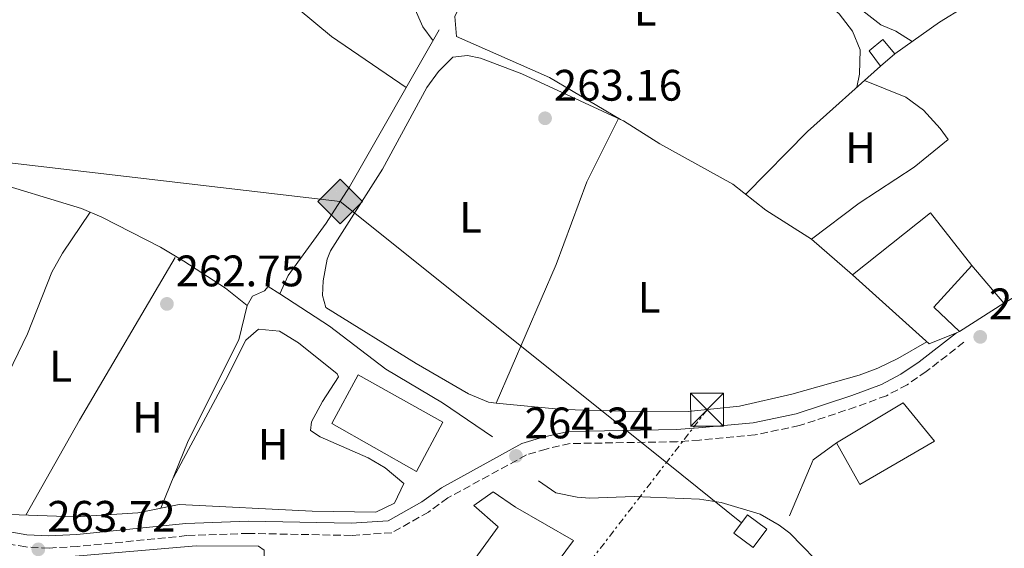
# Model space of a CAD drawing. Units: metres. Extents: x 611782 to 615260, y 4671492 to 4673858.
# Drawn here: x 612287 to 612511, y 4672410 to 4672530 of the extents above; entities that cross this region are included whole.
import ezdxf
from ezdxf.enums import TextEntityAlignment as Align

# ---------------------------------------------------------------- set-up
doc = ezdxf.new("R2010")
doc.units = ezdxf.units.M
doc.header["$MEASUREMENT"] = 0
doc.linetypes.add('DGN Style 3', pattern=[2.435890702152634, 1.739921930109024, -0.6959687720436097])
doc.linetypes.add('DGN Style 7', pattern=[3.4798438602180486, 1.565929737098122, -0.6959687720436097, 0.5219765790327072, -0.6959687720436097])
for name, color, linetype, lineweight in [('Acequia sin especificar', 4, 'Continuous', 0), ('Camino', 7, 'DGN Style 3', 0), ('Caseta-cabaña', 1, 'Continuous', 0), ('Chamizo-cobertizo', 1, 'Continuous', 0), ('Cota de punto acotado terreno', 7, 'Continuous', 0), ('Etiqueta de uso rústico', 92, 'Continuous', 0), ('Gasoducto', 7, 'Continuous', 13), ('Gradas', 1, 'Continuous', 0), ('Línea  de muro-pared o tapia', 1, 'Continuous', 13), ('Línea de cambio de uso (parcela vista)', 92, 'Continuous', 0), ('Línea de muro de contención', 1, 'Continuous', 13), ('Línea eléctrica', 6, 'DGN Style 7', 0), ('Margen derecho', 7, 'Continuous', 0), ('Nave industrial', 1, 'Continuous', 13), ('Punto acotado terreno (símbolo)', 7, 'Continuous', 0), ('Registro Gasoducto', 7, 'Continuous', 0), ('Torre eléctrica', 7, 'Continuous', 0), ('Transformador', 7, 'Continuous', 0)]:
    doc.layers.add(name, color=color, linetype=linetype, lineweight=lineweight)
doc.styles.add('Style-Arial', font='arial.ttf')

# ---------------------------------------------------------------- blocks, each defined once
blk = doc.blocks.new('5PATER')
at = {"layer": 'Punto acotado terreno (símbolo)', "linetype": 'Continuous', "lineweight": 0}
h = blk.add_hatch(color=51, dxfattribs=at)
edge = h.paths.add_edge_path()
edge.add_ellipse((0, 0), major_axis=(-0.1095731443231308, -0.1110710700762829), ratio=0.9994222409660317, start_angle=0, end_angle=360)
blk = doc.blocks.new('5GASO')
at = {"layer": 'Gradas', "linetype": 'Continuous', "lineweight": 0}
for color, points in [(253, [(0, -0.5090000823999756), (-0.509, -8.239997558519242e-08), (0, 0.5089999176000244), (0.0235, 0.2499999176000244), (0.0234, 0.25), (-0.03160000000000001, 0.2425), (-0.0786, 0.2215), (-0.1176, 0.1855), (-0.1481, 0.135), (-0.1681, 0.07150000000000001), (-0.1746, -0.004), (-0.1681, -0.078), (-0.1481, -0.142), (-0.1166, -0.1935), (-0.0756, -0.23), (-0.0266, -0.252), (0.0294, -0.2595), (0.0295, -0.2595000823999757)]), (253, [(0, -0.5090000823999756), (0.0295, -0.2595000823999757), (0.0294, -0.2595), (0.0784, -0.254), (0.1274, -0.237), (0.1704, -0.212), (0.2024, -0.183), (0.2024, 0.014), (0.0234, 0.014), (0.0234, -0.07100000000000002), (0.1269, -0.07100000000000002), (0.1269, -0.133), (0.1039, -0.15), (0.0779, -0.1635), (0.0509, -0.172), (0.02490000000000001, -0.1745), (-0.0011, -0.172), (-0.0241, -0.1645), (-0.0446, -0.152), (-0.0621, -0.1345), (-0.0786, -0.109), (-0.0901, -0.0775), (-0.09710000000000002, -0.041), (-0.09910000000000002, 0.001), (-0.09710000000000002, 0.0395), (-0.0911, 0.07300000000000001), (-0.0806, 0.1015), (-0.0656, 0.1245), (-0.04760000000000001, 0.142), (-0.0266, 0.155), (-0.0036, 0.1625), (0.0224, 0.165), (0.0549, 0.1595), (0.0829, 0.143), (0.1044, 0.1165), (0.1174, 0.08), (0.1929, 0.099), (0.1849, 0.134), (0.1729, 0.1645), (0.1574, 0.19), (0.1379, 0.2115), (0.1144, 0.2285), (0.08790000000000002, 0.2405), (0.0574, 0.2475000000000001), (0.0234, 0.25), (0.0235, 0.2499999176000244), (0, 0.5089999176000244), (0.509, -8.239997558519242e-08)]), (7, [(0.0295, -0.2595000823999757), (-0.0265, -0.2520000823999757), (-0.0755, -0.2300000823999756), (-0.1165, -0.1935000823999756), (-0.148, -0.1420000823999756), (-0.168, -0.07800008239997559), (-0.1745, -0.004000082399975585), (-0.168, 0.07149991760002442), (-0.148, 0.1349999176000244), (-0.1175, 0.1854999176000244), (-0.0785, 0.2214999176000244), (-0.0315, 0.2424999176000244), (0.0235, 0.2499999176000244), (0.0575, 0.2474999176000244), (0.08800000000000001, 0.2404999176000244), (0.1145, 0.2284999176000244), (0.138, 0.2114999176000244), (0.1575, 0.1899999176000245), (0.173, 0.1644999176000244), (0.185, 0.1339999176000244), (0.193, 0.09899991760002441), (0.1175, 0.07999991760002441), (0.1045, 0.1164999176000244), (0.083, 0.1429999176000244), (0.055, 0.1594999176000245), (0.0225, 0.1649999176000244), (-0.0035, 0.1624999176000244), (-0.0265, 0.1549999176000244), (-0.0475, 0.1419999176000244), (-0.0655, 0.1244999176000244), (-0.0805, 0.1014999176000244), (-0.091, 0.07299991760002442), (-0.097, 0.03949991760002441), (-0.099, 0.0009999176000244148), (-0.097, -0.04100008239997559), (-0.09000000000000001, -0.07750008239997559), (-0.0785, -0.1090000823999756), (-0.062, -0.1345000823999756), (-0.0445, -0.1520000823999756), (-0.024, -0.1645000823999756), (-0.001, -0.1720000823999756), (0.025, -0.1745000823999756), (0.05100000000000001, -0.1720000823999756), (0.078, -0.1635000823999756), (0.104, -0.1500000823999756), (0.127, -0.1330000823999756), (0.127, -0.07100008239997559), (0.0235, -0.07100008239997559), (0.0235, 0.01399991760002442), (0.2025, 0.01399991760002442), (0.2025, -0.1830000823999756), (0.1705, -0.2120000823999756), (0.1275, -0.2370000823999756), (0.0785, -0.2540000823999757)])]:
    blk.add_hatch(color=color, dxfattribs=at).paths.add_polyline_path(points)
at = {"layer": 'Gradas', "color": 7, "linetype": 'Continuous', "lineweight": 0, "flags": 128}
blk.add_lwpolyline([(0, -0.5090000823999756), (0.509, -8.239997558519242e-08), (0, 0.5089999176000244), (-0.509, -8.239997558519242e-08), (0, -0.5090000823999756)], close=True, dxfattribs=at)
blk = doc.blocks.new('5TME')
at = {"layer": 'Transformador', "color": 7, "linetype": 'Continuous', "lineweight": 0}
for p, q in [((-0.375, 0.375), (0.375, -0.375)), ((0.3723, 0.3776), (-0.3716, -0.3784))]:
    blk.add_line(p, q, dxfattribs=at)
at = {"layer": 'Transformador', "color": 7, "linetype": 'Continuous', "lineweight": 0, "flags": 128}
blk.add_lwpolyline([(-0.375, -0.375), (0.375, -0.375), (0.375, 0.375), (-0.375, 0.375), (-0.3716, -0.3784)], dxfattribs=at)

msp = doc.modelspace()

# ---------------------------------------------------------------- linework, layer by layer
at = {"layer": 'Acequia sin especificar', "color": 4, "linetype": 'Continuous', "lineweight": 0, "elevation": 262.679999999993, "flags": 128}
msp.add_lwpolyline([(612346.3600000005, 4672467.980000001), (612348.3200000003, 4672472.100000001), (612356.9000000004, 4672484.060000001), (612362.2400000002, 4672492.25), (612382.6200000001, 4672527.939999999)], dxfattribs=at)
at = {"layer": 'Acequia sin especificar', "color": 4, "linetype": 'Continuous', "lineweight": 0}
for points in [[(612237.1900000004, 4672541.810000001, 263.1000000000058), (612240.1799999997, 4672541.060000001, 263.1000000000058), (612244.75, 4672539.039999999, 263.1000000000058), (612249.2199999997, 4672535.789999999, 263.1000000000058), (612253.0499999998, 4672524.02, 263.1000000000058), (612259.04, 4672510.630000001, 263.1000000000058), (612262.1900000004, 4672506.75, 263.1000000000058), (612266.3899999997, 4672502.730000001, 263.1000000000058), (612277.1600000003, 4672495.16, 263.1000000000058), (612279.2999999998, 4672494.02, 263.1000000000058), (612301.3300000001, 4672487.390000001, 263.1000000000058), (612305.9100000003, 4672485.41, 262.8899999999995), (612319.29, 4672478.560000001, 262.679999999993), (612324.5599999996, 4672475.42, 262.679999999993), (612334.0700000003, 4672469.27, 262.679999999993), (612338.9699999997, 4672465.289999999, 262.679999999993), (612340.2000000002, 4672467.42, 262.679999999993), (612342.9100000003, 4672468.689999999, 262.679999999993), (612343.7699999996, 4672469.66, 262.679999999993), (612346.3600000005, 4672467.980000001, 262.679999999993)], [(612346.3600000005, 4672467.980000001, 262.679999999993), (612357.7199999997, 4672460.59, 262.679999999993), (612370.4800000006, 4672450.869999999, 262.679999999993), (612383.3700000001, 4672443.210000001, 262.6999999999971), (612394.7699999996, 4672435.49, 262.4700000000012)], [(612405.1900000004, 4672425.51, 262.679999999993), (612409.1200000001, 4672422.730000001, 262.679999999993), (612414.0199999996, 4672421.779999999, 262.4700000000012), (612416.7699999996, 4672421.51, 262.4700000000012), (612426.9699999997, 4672421.9, 262.4700000000012), (612441.8200000003, 4672421.310000001, 262.4700000000012), (612446.75, 4672420.550000001, 262.4700000000012), (612455.5899999999, 4672417.92, 262.4700000000012), (612459.9299999997, 4672415.42, 262.4700000000012), (612462.3200000003, 4672413.560000001, 262.4700000000012), (612470.9299999997, 4672404.789999999, 262.4700000000012), (612507.6299999999, 4672377.609999999, 262.4700000000012), (612528.7800000003, 4672358.74, 262.4700000000012)]]:
    msp.add_polyline3d(points, dxfattribs=at)
at = {"layer": 'Camino', "color": 7, "linetype": 'DGN Style 3', "lineweight": 0}
msp.add_polyline3d([(612501.9200000004, 4672456.969999999, 264.0500000000029), (612493.3500000008, 4672450.31, 263.8899999999995), (612489.019999999, 4672447.320000002, 263.9799999999959), (612484.2899999993, 4672444.830000003, 264.1199999999953), (612477.3200000002, 4672442.27, 264.5399999999936), (612464.5199999993, 4672438.039999999, 264.3300000000018), (612454.4299999997, 4672435.920000002, 264.3300000000018), (612441.8099999975, 4672434.739999999, 264.3899999999994), (612436.7299999992, 4672434.370000001, 264.5399999999936), (612412.3700000001, 4672433.950000001, 264.5200000000041), (612406.9099999998, 4672432.710000004, 264.3399999999966), (612402.4999999995, 4672431.38, 264.5399999999936), (612384.579999998, 4672421.59, 264.1199999999953), (612380.159999999, 4672418.380000001, 264.1199999999953), (612371.8399999996, 4672413.7, 264.1199999999953), (612362.7100000011, 4672413.070000002, 263.6999999999971), (612339.3099999988, 4672413.539999999, 263.9100000000035), (612325.2299999994, 4672413.030000002, 263.7899999999936), (612300.4600000014, 4672410.56, 263.8099999999976), (612293.9200000013, 4672410.210000001, 263.8699999999955), (612288.6099999984, 4672410.45, 263.6999999999971), (612280.9400000017, 4672411.830000004, 263.4799999999959)], dxfattribs=at)
at = {"layer": 'Caseta-cabaña', "color": 1, "linetype": 'Continuous', "lineweight": 0, "extrusion": (-0.1117486114026976, -0.09455651734074413, 0.9892276345098526), "elevation": -509995.6196927126, "flags": 128}
msp.add_lwpolyline([(-3171308.858671379, 3448232.948160768), (-3171308.858671379, 3448228.644453065)], dxfattribs=at)
at = {"layer": 'Caseta-cabaña', "color": 1, "linetype": 'Continuous', "lineweight": 0}
msp.add_polyline3d([(612486.2300000006, 4672522.49, 269.2200000000012), (612482.9800000006, 4672519.74, 268.5899999999965), (612480.4000000004, 4672523.15, 269.429999999993), (612483.4800000006, 4672525.74, 269.2200000000012)], close=True, dxfattribs=at)
msp.add_polyline3d([(612482.9800000006, 4672519.74, 268.5899999999965), (612480.4000000004, 4672523.15, 269.429999999993), (612483.4800000006, 4672525.74, 269.2200000000012), (612486.2300000006, 4672522.49, 269.2200000000012)], dxfattribs=at)
at = {"layer": 'Chamizo-cobertizo', "color": 1, "linetype": 'Continuous', "lineweight": 0, "elevation": 262, "flags": 128}
msp.add_lwpolyline([(612457.0999999996, 4672414.460000001), (612453.9800000006, 4672410.300000001), (612449.5800000001, 4672413.600000001), (612452.7000000002, 4672417.76), (612457.0999999996, 4672414.460000001)], close=True, dxfattribs=at)
msp.add_lwpolyline([(612453.9800000006, 4672410.300000001), (612449.5800000001, 4672413.600000001), (612452.7000000002, 4672417.76), (612457.0999999996, 4672414.460000001), (612453.9800000006, 4672410.300000001)], dxfattribs=at)
at = {"layer": 'Gasoducto', "color": 7, "linetype": 'Continuous', "lineweight": 13}
msp.add_polyline3d([(612451.3599999989, 4672415.969999998, 263.7400000000052), (612434.2721131576, 4672429.635441661, 263.7174999999988), (612360.0899999997, 4672488.96, 263.6199999999953), (612179.999999999, 4672510, 262.7599999999948), (612158.1182554128, 4672493.023550096, 262.8910000000033), (612081.4600000011, 4672433.55, 263.3500000000058), (611964.199999999, 4672519.62, 263.9600000000065), (611800.7199999979, 4672636.830000003, 263.179999999993)], dxfattribs=at)
at = {"layer": 'Línea  de muro-pared o tapia', "color": 1, "linetype": 'Continuous', "lineweight": 13, "extrusion": (-0.02765131419304704, -0.02480632338242874, 0.9993097873750881), "elevation": -132578.0586784794, "flags": 128}
msp.add_lwpolyline([(-3069045.311118182, 3573648.014139018), (-3069045.311118182, 3573625.670876051)], dxfattribs=at)
at = {"layer": 'Línea  de muro-pared o tapia', "color": 1, "linetype": 'Continuous', "lineweight": 13, "extrusion": (0.3519038816227243, -0.2069742948928163, 0.9128665287721317), "elevation": -751362.9529211676, "flags": 128}
msp.add_lwpolyline([(4337868.151762964, 1680695.742206021), (4337892.876627226, 1680696.25658647), (4337935.778642331, 1680696.25658647)], dxfattribs=at)
at = {"layer": 'Línea  de muro-pared o tapia', "color": 1, "linetype": 'Continuous', "lineweight": 13, "extrusion": (0.0602734294303432, -0.07087095548756131, 0.9956628050565038), "elevation": -293958.178881062, "flags": 128}
msp.add_lwpolyline([(3493669.160043852, 3148815.976018083), (3493669.160043852, 3148804.689986893)], dxfattribs=at)
at = {"layer": 'Línea  de muro-pared o tapia', "color": 1, "linetype": 'Continuous', "lineweight": 13, "extrusion": (-0.07038489749179495, -0.04067533024854641, 0.9966902646831869), "elevation": -232899.1163927752, "flags": 128}
msp.add_lwpolyline([(-3739039.770405242, 2858761.852483959), (-3739039.770405242, 2858749.059220107)], dxfattribs=at)
at = {"layer": 'Línea  de muro-pared o tapia', "color": 1, "linetype": 'Continuous', "lineweight": 13, "extrusion": (0.0733766640847302, 0.04677396913723234, 0.996206836444594), "elevation": 263760.1488035172, "flags": 128}
msp.add_lwpolyline([(3610797.728573185, -3016567.077642122), (3610797.728573185, -3016555.125939315)], dxfattribs=at)
at = {"layer": 'Línea  de muro-pared o tapia', "color": 1, "linetype": 'Continuous', "lineweight": 13, "extrusion": (0.1281783642845851, -0.07050028845366263, 0.9892421423783353), "elevation": -250638.6852612132, "flags": 128}
msp.add_lwpolyline([(4389181.156822534, 1696721.822668923), (4389194.881411808, 1696723.258199915), (4389200.860308286, 1696720.387137931)], dxfattribs=at)
at = {"layer": 'Línea  de muro-pared o tapia', "color": 1, "linetype": 'Continuous', "lineweight": 13}
for points in [[(612386.5300000003, 4672526.470000001, 265.070000000007), (612386.1600000003, 4672530.99, 265.4900000000052), (612399.2599999999, 4672557.359999999, 265.4900000000052), (612412.5599999996, 4672585.050000001, 265.9100000000035), (612415.2400000002, 4672585.310000001, 265.9100000000035), (612418.1100000005, 4672592.25, 265.9100000000035), (612424.7000000002, 4672601.08, 265.9100000000035), (612433.2300000006, 4672601.350000001, 265.6999999999971)], [(612338.9699999997, 4672465.289999999, 263.820000000007), (612337.0800000001, 4672457.49, 263.820000000007), (612325.5800000001, 4672434.59, 263.820000000007), (612319.3399999999, 4672419.25, 264.2400000000052)]]:
    msp.add_polyline3d(points, dxfattribs=at)
at = {"layer": 'Línea de cambio de uso (parcela vista)', "color": 92, "linetype": 'Continuous', "lineweight": 0, "flags": 128}
for points, elevation in [([(612376.8600000005, 4672533.26), (612378.8899999997, 4672528.66), (612381.2199999997, 4672525.49)], 262.3699999999953), ([(612467.2300000006, 4672480.359999999), (612476.5599999996, 4672472.300000001)], 263.3300000000018)]:
    msp.add_lwpolyline(points, dxfattribs=dict(at, elevation=elevation))
at = {"layer": 'Línea de cambio de uso (parcela vista)', "color": 92, "linetype": 'Continuous', "lineweight": 0, "extrusion": (0.07929688385185454, 0.1238230055377688, 0.9891308647044532), "elevation": 627387.903321252, "flags": 128}
msp.add_lwpolyline([(2004172.575833406, -4218672.498523684), (2004149.708177642, -4218676.103037497), (2004130.988274717, -4218676.781774249)], dxfattribs=at)
at = {"layer": 'Línea de cambio de uso (parcela vista)', "color": 92, "linetype": 'Continuous', "lineweight": 0, "extrusion": (0.004418087768578756, -0.002603516028652717, 0.9999868510159311), "elevation": -9195.679460485582, "flags": 128}
msp.add_lwpolyline([(612416.6949234244, 4672499.504519641), (612416.7285239798, 4672499.484719574)], dxfattribs=at)
at = {"layer": 'Línea de cambio de uso (parcela vista)', "color": 92, "linetype": 'Continuous', "lineweight": 0, "extrusion": (0.007372524122047307, 0.007472223736103401, 0.9999449043624891), "elevation": 39692.93999147294, "flags": 128}
msp.add_lwpolyline([(612447.7708763087, 4672338.675269219), (612433.7197098988, 4672324.434871663)], dxfattribs=at)
at = {"layer": 'Línea de cambio de uso (parcela vista)', "color": 92, "linetype": 'Continuous', "lineweight": 0, "extrusion": (0.006079739309827963, 0.01403016431016638, 0.9998830887955623), "elevation": 69542.26950340028, "flags": 128}
msp.add_lwpolyline([(612382.6173038026, 4671927.313121812), (612382.6147032423, 4671927.307121222)], dxfattribs=at)
at = {"layer": 'Línea de cambio de uso (parcela vista)', "color": 92, "linetype": 'Continuous', "lineweight": 0}
for points in [[(612418.7495999997, 4672588.8281, 263.4765000000043), (612418.6399999997, 4672588.02, 263.5299999999988), (612419.3300000001, 4672582.82, 263.5299999999988), (612422.3899999997, 4672578.859999999, 263.7200000000012), (612430.2300000006, 4672571.59, 263.9400000000023), (612446.9000000004, 4672558.42, 263.9499999999971), (612468.7000000002, 4672540.279999999, 263.8999999999942), (612482.9900000002, 4672529.09, 263.5299999999988), (612486.4500000002, 4672527.65, 263.5299999999988), (612490.1399999997, 4672525.27, 263.5299999999988)], [(612477.5800000001, 4672514.9, 263.320000000007), (612478.1699999999, 4672517.890000001, 263.320000000007), (612478.3200000003, 4672523.4, 263.5299999999988), (612476.5999999996, 4672527.619999999, 263.7400000000052), (612473.5599999996, 4672531.609999999, 263.7400000000052), (612461.3499999996, 4672541.83, 263.7400000000052), (612441.3499999996, 4672557.51, 263.7400000000052), (612426.5199999996, 4672570.789999999, 263.9499999999971), (612418.3600000005, 4672576.58, 264.0500000000029), (612411.2000000002, 4672582.210000001, 263.5299999999988)], [(612327.9099000003, 4672549.959899999, 262.6548000000039), (612338.9500000002, 4672542.449999999, 262.5800000000018), (612358.1500000004, 4672526.430000001, 262.8399999999965), (612375.1500000004, 4672514.850000001, 262.3699999999953)], [(612395.5426000003, 4672443.155999999, 263.7200000000012), (612393.8600000005, 4672443.32, 263.7400000000052), (612389.25, 4672445.27, 263.7400000000052), (612377.4000000004, 4672452.130000001, 263.7400000000052), (612356.8700000001, 4672464.9, 263.7400000000052), (612356.1100000005, 4672467.59, 263.7400000000052), (612356.2100000001, 4672470.930000001, 263.7400000000052), (612357.1299999999, 4672475.859999999, 263.7400000000052), (612357.9000000004, 4672477.730000001, 263.7400000000052), (612369.7000000002, 4672496.300000001, 263.8800000000047), (612379.8200000003, 4672514.880000001, 263.5399999999936), (612382.4299999997, 4672518.480000001, 263.5399999999936), (612385.6900000004, 4672521.730000001, 263.3300000000018), (612389.0499999998, 4672522.140000001, 263.3300000000018), (612392.04, 4672521.550000001, 263.3300000000018), (612401.3799999999, 4672517.99, 263.3300000000018), (612423.8364000004, 4672507.609800001, 263.1264999999985)], [(612479.3300000001, 4672516.460000001, 263.6300000000047), (612488.7400000002, 4672512.689999999, 263.8399999999965), (612492.7199999997, 4672509.67, 264.0200000000041), (612496.54, 4672505.52, 264.3500000000058), (612498.3300000001, 4672503.060000001, 264.0500000000029), (612490.6299999999, 4672496.76, 264.0500000000029), (612478.0800000001, 4672488.550000001, 263.9400000000023), (612467.2300000006, 4672480.359999999, 263.4199999999983)], [(612423.4000000004, 4672507.810000001, 263.7400000000052), (612416.1600000003, 4672493.41, 263.7200000000012), (612409.2100000001, 4672474.630000001, 263.5399999999936), (612395.5426000003, 4672443.155999999, 263.9499000000069)], [(612423.8364000004, 4672507.609800001, 263.1264999999985), (612424.5499999998, 4672507.279999999, 263.1199999999953), (612432.7599999999, 4672502.039999999, 263.3300000000018), (612449.3700000001, 4672492.890000001, 264.1600000000035), (612456.8899999997, 4672486.99, 263.3300000000018), (612467.2300000006, 4672480.359999999, 263.3300000000018)], [(612303.25, 4672486.560000001, 262.7799999999988), (612296.9800000006, 4672477.210000001, 262.7799999999988), (612294.54, 4672472.869999999, 262.7799999999988), (612289.0199999996, 4672458.869999999, 262.7799999999988), (612279.2199999997, 4672438.779999999, 263.25), (612268.9299999997, 4672422.289999999, 262.7799999999988)], [(612322.1900000004, 4672426.25, 262.7799999999988), (612334.0499999998, 4672448.25, 263.3999999999942), (612338.6699999999, 4672457.470000001, 263.3999999999942), (612341.5099999999, 4672459.960000001, 263.3999999999942), (612346.3399999999, 4672459.49, 263.3999999999942), (612350.6299999999, 4672456.84, 263.3300000000018), (612359.4299999997, 4672449.77, 263.1900000000023), (612359.75, 4672449.09, 263.3999999999942), (612356.0800000001, 4672443.51, 263.3999999999942), (612353.5599999996, 4672438.880000001, 262.9600000000065), (612353.3899999997, 4672436.91, 262.7799999999988), (612355.5300000003, 4672435.51, 262.9900000000052), (612366.4600000001, 4672430.699999999, 263.1699999999983), (612370.3600000005, 4672428.41, 262.9900000000052), (612374.5800000001, 4672424.84, 262.570000000007), (612372.4500000002, 4672420.390000001, 262.570000000007), (612368.2199999997, 4672418.34, 262.570000000007), (612353.7100000001, 4672418.560000001, 262.570000000007), (612323.4900000002, 4672420.09, 262.570000000007), (612314.0899999999, 4672418.180000001, 262.570000000007), (612299.8899999997, 4672417.289999999, 262.570000000007), (612285.0099999999, 4672417.83, 262.7799999999988), (612280.1200000001, 4672418.83, 263.070000000007), (612268.9299999997, 4672422.289999999, 263.1999999999971)], [(612493.4800000006, 4672457.07, 263.5399999999936), (612486.8600000005, 4672453.25, 263.5399999999936), (612482.3700000001, 4672451.050000001, 263.5399999999936), (612478.0700000003, 4672449.480000001, 263.5399999999936), (612462.7999999998, 4672445.140000001, 263.4100000000035), (612450.9199999999, 4672442.41, 263.0500000000029), (612439.2400000002, 4672441.210000001, 263.1199999999953), (612424.8799999999, 4672441.279999999, 263.7400000000052), (612410.6900000004, 4672441.680000001, 263.5399999999936), (612395.5426000003, 4672443.155999999, 263.7200000000012)], [(612341.5199999996, 4672403.949999999, 263.1499999999942), (612342.7999999998, 4672407.75, 263.1499999999942), (612342.8600000005, 4672409.76, 263.3600000000006), (612341.5499999998, 4672410.630000001, 263.5599999999977), (612327.3499999996, 4672410.689999999, 263.7700000000041), (612286.5800000001, 4672407.24, 263.3600000000006)]]:
    msp.add_polyline3d(points, dxfattribs=at)
at = {"layer": 'Línea de muro de contención', "color": 1, "linetype": 'Continuous', "lineweight": 13}
msp.add_polyline3d([(612528.25, 4672558.560000001, 265.2899999999936), (612526.7999999998, 4672554.26, 265.5), (612525.9699999997, 4672548.600000001, 265.5), (612524.0800000001, 4672546.65, 265.5), (612507.7599999999, 4672536.75, 264.8699999999953), (612496.3700000001, 4672529.720000001, 264.8699999999953), (612486.2300000006, 4672522.49, 265.0800000000018)], dxfattribs=at)
at = {"layer": 'Línea eléctrica', "color": 6, "linetype": 'DGN Style 7', "lineweight": 0, "extrusion": (-0.1667008398960356, -0.2457992134650221, 0.9548788282488689), "elevation": -1250291.385713086, "flags": 128}
msp.add_lwpolyline([(-2115734.284992673, 4020732.304780412), (-2115929.396726233, 4020730.957959394), (-2115992.276817177, 4020730.881476133), (-2116095.477670314, 4020730.755936242)], dxfattribs=at)
at = {"layer": 'Línea eléctrica', "color": 6, "linetype": 'DGN Style 7', "lineweight": 0, "extrusion": (-0.7921165038340906, 0.6103699241745317, 4.102876714700784e-06), "elevation": 2366791.228920438, "flags": 128}
msp.add_lwpolyline([(-4074935.255168369, 253.3793473804334), (-4074920.087502734, 253.4040473804427), (-4074818.719281193, 253.5693473804373)], dxfattribs=at)
at = {"layer": 'Margen derecho', "color": 7, "linetype": 'Continuous', "lineweight": 0}
msp.add_polyline3d([(612500.2300000007, 4672459.140000002, 264.0500000000029), (612491.719999999, 4672452.530000002, 263.8899999999995), (612487.5899999985, 4672449.680000001, 263.9799999999959), (612483.1700000018, 4672447.350000002, 264.1199999999953), (612476.4100000004, 4672444.870000003, 264.5399999999936), (612463.7999999995, 4672440.710000002, 264.3300000000018), (612454.0199999983, 4672438.640000002, 264.3300000000018), (612441.5899999985, 4672437.489999999, 264.3899999999994), (612436.6000000017, 4672437.13, 264.5399999999936), (612412.0399999993, 4672436.7, 264.5200000000041), (612406.2100000001, 4672435.38, 264.3399999999966), (612401.4299999991, 4672433.930000001, 264.5399999999936), (612383.1099999994, 4672423.920000002, 264.1199999999953), (612378.6700000004, 4672420.7, 264.1199999999953), (612371.0300000005, 4672416.410000001, 264.1199999999953), (612362.6399999997, 4672415.830000003, 263.6999999999971), (612339.2899999986, 4672416.290000001, 263.9100000000035), (612325.0399999993, 4672415.780000002, 263.7899999999936), (612300.2499999991, 4672413.309999999, 263.8099999999976), (612293.91, 4672412.969999999, 263.8699999999955), (612288.9099999999, 4672413.190000002, 263.6999999999971), (612281.600000001, 4672414.510000002, 263.4799999999959)], dxfattribs=at)
at = {"layer": 'Nave industrial', "color": 1, "linetype": 'Continuous', "lineweight": 13, "extrusion": (0.05295096337626087, 0.018261764120984, 0.9984301194619059), "elevation": 118027.674486699, "flags": 128}
msp.add_lwpolyline([(4217460.790792639, -2099112.099835095), (4217454.667590493, -2099100.85215998), (4217447.548102337, -2099104.601385019)], dxfattribs=at)
at = {"layer": 'Nave industrial', "color": 1, "linetype": 'Continuous', "lineweight": 13}
for points in [[(612500.2300000006, 4672459.140000001, 268.1900000000023), (612493.9900000002, 4672456.609999999, 267.8099999999977), (612476.5599999996, 4672472.300000001, 268.4400000000023), (612494.3200000003, 4672486.34, 268.0200000000041), (612503.6799999997, 4672474.380000001, 267.8099999999977), (612495.0599999996, 4672464.930000001, 268.4400000000023), (612500.9199999999, 4672459.42, 268.2299999999959)], [(612383.4800000006, 4672438.800000001, 269.5800000000018), (612377.4800000006, 4672427.609999999, 269.1699999999983), (612358.2400000002, 4672438.51, 268.5399999999936), (612364.2300000006, 4672449.529999999, 268.1199999999953)], [(612495.2100000001, 4672434.52, 268.2299999999959), (612478.2300000006, 4672424.640000001, 268.0200000000041), (612472.9800000006, 4672434.140000001, 267.3899999999995), (612488.1100000005, 4672443.24, 267.6000000000058)], [(612413.1299999999, 4672411.91, 267.2899999999936), (612395.25, 4672387.850000001, 267.5), (612381.7599999999, 4672395.41, 266.6600000000035), (612396.0099999999, 4672415.060000001, 267.2899999999936), (612390.4699999997, 4672419.9, 266.4499999999971), (612394.9000000004, 4672422.949999999, 266.6600000000035), (612399.9800000006, 4672419.460000001, 267.9100000000035)]]:
    msp.add_polyline3d(points, close=True, dxfattribs=at)
for points in [[(612500.9199999999, 4672459.42, 268.2299999999959), (612500.2300000006, 4672459.140000001, 268.1900000000023), (612493.9900000002, 4672456.609999999, 267.8099999999977), (612476.5599999996, 4672472.300000001, 268.4400000000023), (612494.3200000003, 4672486.34, 268.0200000000041), (612503.6799999997, 4672474.380000001, 267.8099999999977)], [(612377.4800000006, 4672427.609999999, 269.1699999999983), (612358.2400000002, 4672438.51, 268.5399999999936), (612364.2300000006, 4672449.529999999, 268.1199999999953), (612383.4800000006, 4672438.800000001, 269.5800000000018), (612377.4800000006, 4672427.609999999, 269.1699999999983)], [(612472.9800000006, 4672434.140000001, 267.3899999999995), (612488.1100000005, 4672443.24, 267.6000000000058), (612495.2100000001, 4672434.52, 268.2299999999959), (612478.2300000006, 4672424.640000001, 268.0200000000041), (612472.9800000006, 4672434.140000001, 267.3899999999995)], [(612395.25, 4672387.850000001, 267.5), (612381.7599999999, 4672395.41, 266.6600000000035), (612396.0099999999, 4672415.060000001, 267.2899999999936), (612390.4699999997, 4672419.9, 266.4499999999971), (612394.9000000004, 4672422.949999999, 266.6600000000035), (612399.9800000006, 4672419.460000001, 267.9100000000035), (612413.1299999999, 4672411.91, 267.2899999999936), (612395.25, 4672387.850000001, 267.5)]]:
    msp.add_polyline3d(points, dxfattribs=at)

# ---------------------------------------------------------------- block references
at = {"layer": 'Punto acotado terreno (símbolo)', "color": 7, "linetype": 'Continuous', "lineweight": 0, "xscale": 10, "yscale": 10, "zscale": 10}
for p in [(612406.6900000006, 4672507.859999999, 263.1600000000035), (612320.7199999989, 4672465.680000002, 262.7400000000052), (612505.6299999986, 4672458.190000001, 264.1300000000047), (612400.07, 4672431.140000001, 264.3399999999965), (612291.4800000006, 4672409.910000001, 263.7200000000012)]:
    msp.add_blockref('5PATER', p, dxfattribs=at)
at = {"layer": 'Registro Gasoducto', "color": 7, "linetype": 'Continuous', "lineweight": 0, "xscale": 10, "yscale": 10, "zscale": 10}
msp.add_blockref('5GASO', (612360.0899999997, 4672488.96, 263.6199999999953), dxfattribs=at)
at = {"layer": 'Torre eléctrica', "color": 7, "linetype": 'Continuous', "lineweight": 0, "xscale": 10, "yscale": 10, "zscale": 10}
msp.add_blockref('5TME', (612443.5300000013, 4672441.649999998, 263.0899999999965), dxfattribs=at)

# ---------------------------------------------------------------- texts
at = {"layer": 'Cota de punto acotado terreno', "color": 7, "linetype": 'Continuous', "lineweight": 0, "style": 'Style-Arial'}
for s, p in [('263.16', (612408.6800000004, 4672511.859999999, 263.1600000000035)), ('262.75', (612322.7100000008, 4672469.679999999, 262.7400000000052)), ('264.13', (612507.6099999995, 4672462.190000001, 264.1300000000047)), ('264.34', (612402.0500000007, 4672435.140000002, 264.3399999999965)), ('263.72', (612293.5300000005, 4672413.909999999, 263.7200000000012))]:
    msp.add_text(s, height=7.000000000000002, dxfattribs=at).set_placement(p)
at = {"layer": 'Etiqueta de uso rústico', "color": 92, "linetype": 'Continuous', "lineweight": 0, "style": 'Style-Arial'}
for s, p in [('L', (612429.4714203809, 4672532.370010001, 263.429999999993)), ('H', (612478.40164599, 4672501.200009999, 263.7700000000041)), ('L', (612389.7314203792, 4672485.37001, 263.7200000000012)), ('L', (612430.3214203778, 4672467.190010001, 263.5399999999936)), ('L', (612296.5614203803, 4672451.550009998, 262.7700000000041)), ('H', (612316.3016459879, 4672439.910009998, 262.7700000000041)), ('H', (612344.871645988, 4672433.770009998, 262.8800000000047))]:
    msp.add_text(s, height=7.000000000000002, dxfattribs=at).set_placement(p, align=Align.MIDDLE_CENTER)

doc.saveas('drawing.dxf')
